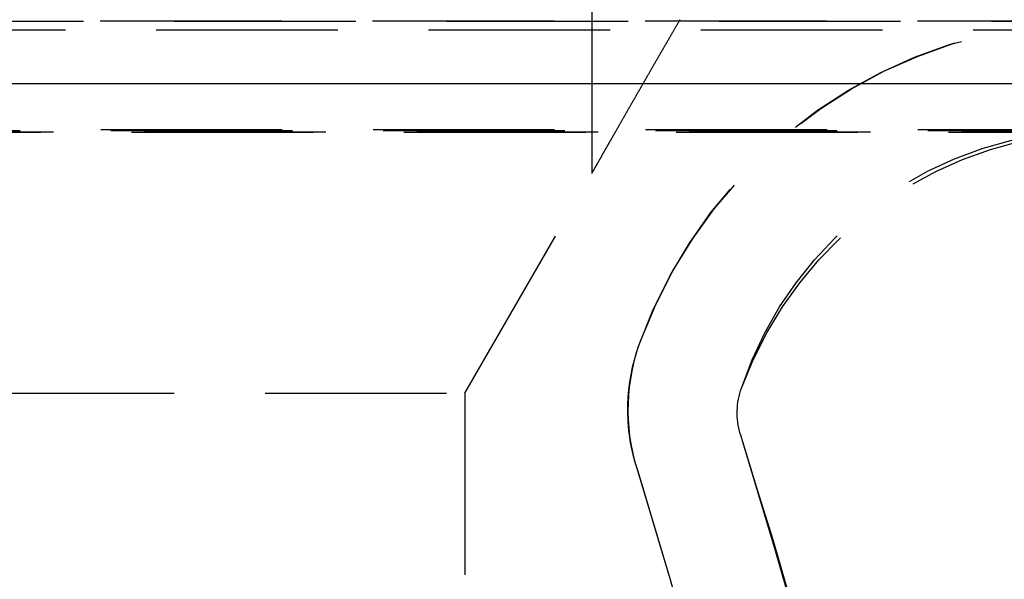
# Model space of a CAD drawing. Extents: x 372 to 872, y -462 to 631.
# Drawn here: x 664 to 678, y 365 to 373 of the extents above; entities that cross this region are included whole.
import ezdxf

# ---------------------------------------------------------------- set-up
doc = ezdxf.new("R2010")
doc.units = 0
doc.header["$LTSCALE"] = 10
doc.linetypes.add('VERDECKT', pattern=[0.375, 0.25, -0.125])
doc.layers.get('0').update_dxf_attribs({"linetype": 'CONTINUOUS'})
doc.layers.add('STEMPEL', color=3, linetype='CONTINUOUS')

# ---------------------------------------------------------------- blocks, each defined once
blk = doc.blocks.new('A$C74EE1E84')
at = {"color": 1, "linetype": 'VERDECKT', "extrusion": (0, 1, -2e-16)}
for p, q in [((63.197, 125.87), (63.197, 118.902)), ((-43.803, 121), (70.197, 121)), ((-43.803, 121), (70.197, 121)), ((70.178, 121), (-43.784, 121)), ((63.197, 121.037), (63.197, 118.902)), ((-47.803, 120.879), (74.197, 120.879)), ((70.785, 119.467), (-44.391, 119.467)), ((-44.391, 119.467), (70.785, 119.467)), ((70.324, 119.487), (-43.93, 119.487)), ((70.184, 119.502), (-43.79, 119.502)), ((61.447, 115.87), (63.197, 118.902)), ((61.447, 115.87), (63.197, 118.902)), ((-35.053, 115.87), (61.447, 115.87)), ((-35.053, 115.87), (61.447, 115.87)), ((61.447, 115.87), (61.447, 110.87)), ((61.447, 115.87), (61.447, 112.286)), ((65.239, 115.313), (65.711, 113.736)), ((65.239, 115.313), (65.475, 114.525)), ((63.802, 114.883), (64.274, 113.306)), ((63.815, 114.842), (64.274, 113.306))]:
    blk.add_line(p, q, dxfattribs=at)
at = {"extrusion": (0, 1, -2e-16)}
blk.add_line((-101.169, 120.141), (127.563, 120.141), dxfattribs=at)
at = {"color": 1}
blk.add_polyline3d([(63.197, 118.902, 0), (63.197, 118.902, 0), (63.197, 118.902, 0), (63.197, 118.902, 0), (63.197, 118.902, 0), (63.198, 118.903, 0), (63.198, 118.903, 0), (63.198, 118.904, 0), (63.199, 118.904, 0), (63.199, 118.905, 0), (63.2, 118.906, 0), (63.2, 118.907, 0), (63.2, 118.908, 0), (63.201, 118.909, 0), (63.202, 118.91, 0), (63.202, 118.911, 0), (63.203, 118.912, 0), (63.204, 118.913, 0), (63.205, 118.915, 0), (63.206, 118.916, 0), (63.206, 118.918, 0), (63.207, 118.919, 0), (63.208, 118.921, 0), (63.209, 118.923, 0), (63.21, 118.925, 0), (63.211, 118.927, 0), (63.212, 118.929, 0), (63.214, 118.931, 0), (63.215, 118.933, 0), (63.216, 118.935, 0), (63.217, 118.937, 0), (63.219, 118.94, 0), (63.22, 118.942, 0), (63.221, 118.945, 0), (63.223, 118.947, 0), (63.224, 118.95, 0), (63.226, 118.952, 0), (63.227, 118.955, 0), (63.229, 118.958, 0), (63.231, 118.961, 0), (63.232, 118.964, 0), (63.234, 118.967, 0), (63.236, 118.97, 0), (63.237, 118.973, 0), (63.239, 118.976, 0), (63.241, 118.979, 0), (63.243, 118.982, 0), (63.245, 118.986, 0), (63.247, 118.989, 0), (63.249, 118.992, 0), (63.251, 118.996, 0), (63.253, 119, 0), (63.255, 119.003, 0), (63.257, 119.007, 0), (63.259, 119.01, 0), (63.261, 119.014, 0), (63.263, 119.018, 0), (63.265, 119.022, 0), (63.267, 119.026, 0), (63.27, 119.03, 0), (63.272, 119.034, 0), (63.274, 119.038, 0), (63.276, 119.042, 0), (63.279, 119.046, 0), (63.281, 119.05, 0), (63.283, 119.054, 0), (63.286, 119.058, 0), (63.288, 119.063, 0), (63.291, 119.067, 0), (63.293, 119.071, 0), (63.296, 119.076, 0), (63.298, 119.08, 0), (63.301, 119.084, 0), (63.303, 119.089, 0), (63.306, 119.093, 0), (63.308, 119.098, 0), (63.311, 119.102, 0), (63.314, 119.107, 0), (63.316, 119.112, 0), (63.319, 119.116, 0), (63.322, 119.121, 0), (63.324, 119.126, 0), (63.327, 119.13, 0), (63.33, 119.135, 0), (63.332, 119.14, 0), (63.335, 119.145, 0), (63.338, 119.15, 0), (63.34, 119.154, 0), (63.343, 119.159, 0), (63.346, 119.164, 0), (63.349, 119.169, 0), (63.352, 119.174, 0), (63.354, 119.179, 0), (63.357, 119.184, 0), (63.36, 119.189, 0), (63.363, 119.194, 0), (63.366, 119.199, 0), (63.368, 119.204, 0), (63.371, 119.209, 0), (63.374, 119.214, 0), (63.377, 119.219, 0), (63.38, 119.224, 0), (63.383, 119.229, 0), (63.385, 119.234, 0), (63.388, 119.239, 0), (63.391, 119.244, 0), (63.394, 119.249, 0), (63.397, 119.254, 0), (63.4, 119.259, 0), (63.403, 119.264, 0), (63.405, 119.269, 0), (63.408, 119.274, 0), (63.411, 119.279, 0), (63.414, 119.284, 0), (63.417, 119.289, 0), (63.42, 119.294, 0), (63.423, 119.299, 0), (63.426, 119.305, 0), (63.429, 119.31, 0), (63.432, 119.315, 0), (63.435, 119.32, 0), (63.438, 119.325, 0), (63.441, 119.331, 0), (63.444, 119.336, 0), (63.447, 119.341, 0), (63.45, 119.347, 0), (63.453, 119.352, 0), (63.456, 119.357, 0), (63.459, 119.363, 0), (63.462, 119.368, 0), (63.465, 119.373, 0), (63.468, 119.379, 0), (63.471, 119.384, 0), (63.474, 119.39, 0), (63.477, 119.395, 0), (63.48, 119.401, 0), (63.483, 119.406, 0), (63.487, 119.412, 0), (63.49, 119.417, 0), (63.493, 119.423, 0), (63.496, 119.428, 0), (63.499, 119.434, 0), (63.502, 119.439, 0), (63.506, 119.445, 0), (63.509, 119.45, 0), (63.512, 119.456, 0), (63.515, 119.462, 0), (63.518, 119.467, 0), (63.522, 119.473, 0), (63.525, 119.479, 0), (63.528, 119.484, 0), (63.531, 119.49, 0), (63.535, 119.496, 0), (63.538, 119.501, 0), (63.541, 119.507, 0), (63.544, 119.513, 0), (63.548, 119.519, 0), (63.551, 119.524, 0), (63.554, 119.53, 0), (63.557, 119.536, 0), (63.561, 119.542, 0), (63.564, 119.548, 0), (63.568, 119.553, 0), (63.571, 119.559, 0), (63.574, 119.565, 0), (63.578, 119.571, 0), (63.581, 119.577, 0), (63.584, 119.583, 0), (63.588, 119.589, 0), (63.591, 119.594, 0), (63.594, 119.6, 0), (63.598, 119.606, 0), (63.601, 119.612, 0), (63.605, 119.618, 0), (63.608, 119.624, 0), (63.611, 119.63, 0), (63.615, 119.636, 0), (63.618, 119.642, 0), (63.621, 119.648, 0), (63.625, 119.654, 0), (63.628, 119.66, 0), (63.632, 119.666, 0), (63.635, 119.672, 0), (63.639, 119.678, 0), (63.642, 119.684, 0), (63.646, 119.69, 0), (63.649, 119.696, 0), (63.653, 119.702, 0), (63.656, 119.708, 0), (63.66, 119.715, 0), (63.663, 119.721, 0), (63.666, 119.727, 0), (63.67, 119.733, 0), (63.673, 119.739, 0), (63.677, 119.745, 0), (63.681, 119.751, 0), (63.684, 119.757, 0), (63.688, 119.764, 0), (63.691, 119.77, 0), (63.695, 119.776, 0), (63.698, 119.782, 0), (63.702, 119.788, 0), (63.705, 119.794, 0), (63.709, 119.801, 0), (63.712, 119.807, 0), (63.716, 119.813, 0), (63.719, 119.819, 0), (63.723, 119.825, 0), (63.727, 119.832, 0), (63.73, 119.838, 0), (63.734, 119.844, 0), (63.737, 119.85, 0), (63.741, 119.857, 0), (63.744, 119.863, 0), (63.748, 119.869, 0), (63.752, 119.875, 0), (63.755, 119.882, 0), (63.759, 119.888, 0), (63.762, 119.894, 0), (63.766, 119.9, 0), (63.769, 119.907, 0), (63.773, 119.913, 0), (63.777, 119.919, 0), (63.78, 119.926, 0), (63.784, 119.932, 0), (63.787, 119.938, 0), (63.791, 119.945, 0), (63.795, 119.951, 0), (63.798, 119.957, 0), (63.802, 119.963, 0), (63.806, 119.97, 0), (63.809, 119.976, 0), (63.813, 119.982, 0), (63.816, 119.989, 0), (63.82, 119.995, 0), (63.824, 120.001, 0), (63.827, 120.008, 0), (63.831, 120.014, 0), (63.834, 120.02, 0), (63.838, 120.027, 0), (63.842, 120.033, 0), (63.846, 120.039, 0), (63.849, 120.046, 0), (63.853, 120.052, 0), (63.856, 120.058, 0), (63.86, 120.065, 0), (63.864, 120.071, 0), (63.867, 120.078, 0), (63.871, 120.084, 0), (63.875, 120.09, 0), (63.878, 120.097, 0), (63.882, 120.103, 0), (63.886, 120.109, 0), (63.889, 120.116, 0), (63.893, 120.122, 0), (63.897, 120.128, 0), (63.9, 120.135, 0), (63.904, 120.141, 0), (63.907, 120.147, 0), (63.911, 120.154, 0), (63.915, 120.16, 0), (63.918, 120.167, 0), (63.922, 120.173, 0), (63.926, 120.179, 0), (63.929, 120.186, 0), (63.933, 120.192, 0), (63.937, 120.198, 0), (63.94, 120.205, 0), (63.944, 120.211, 0), (63.948, 120.217, 0), (63.951, 120.224, 0), (63.955, 120.23, 0), (63.959, 120.236, 0), (63.962, 120.243, 0), (63.966, 120.249, 0), (63.969, 120.255, 0), (63.973, 120.262, 0), (63.977, 120.268, 0), (63.98, 120.274, 0), (63.984, 120.281, 0), (63.988, 120.287, 0), (63.991, 120.293, 0), (63.995, 120.3, 0), (63.998, 120.306, 0), (64.002, 120.312, 0), (64.006, 120.319, 0), (64.009, 120.325, 0), (64.013, 120.331, 0), (64.017, 120.337, 0), (64.02, 120.344, 0), (64.024, 120.35, 0), (64.028, 120.356, 0), (64.031, 120.363, 0), (64.035, 120.369, 0), (64.038, 120.375, 0), (64.042, 120.381, 0), (64.046, 120.388, 0), (64.049, 120.394, 0), (64.053, 120.4, 0), (64.056, 120.406, 0), (64.06, 120.413, 0), (64.064, 120.419, 0), (64.067, 120.425, 0), (64.071, 120.431, 0), (64.074, 120.437, 0), (64.078, 120.444, 0), (64.081, 120.45, 0), (64.085, 120.456, 0), (64.088, 120.462, 0), (64.092, 120.468, 0), (64.096, 120.475, 0), (64.099, 120.481, 0), (64.103, 120.487, 0), (64.106, 120.493, 0), (64.11, 120.499, 0), (64.113, 120.505, 0), (64.117, 120.511, 0), (64.12, 120.518, 0), (64.124, 120.524, 0), (64.127, 120.53, 0), (64.131, 120.536, 0), (64.135, 120.542, 0), (64.138, 120.548, 0), (64.141, 120.554, 0), (64.145, 120.56, 0), (64.148, 120.566, 0), (64.152, 120.572, 0), (64.155, 120.578, 0), (64.159, 120.584, 0), (64.162, 120.59, 0), (64.166, 120.596, 0), (64.169, 120.602, 0), (64.173, 120.608, 0), (64.176, 120.614, 0), (64.18, 120.62, 0), (64.183, 120.626, 0), (64.187, 120.632, 0), (64.19, 120.638, 0), (64.194, 120.644, 0), (64.197, 120.65, 0), (64.201, 120.656, 0), (64.204, 120.663, 0), (64.207, 120.669, 0), (64.211, 120.675, 0), (64.215, 120.681, 0), (64.218, 120.687, 0), (64.222, 120.693, 0), (64.225, 120.699, 0), (64.229, 120.705, 0), (64.232, 120.711, 0), (64.236, 120.717, 0), (64.239, 120.724, 0), (64.243, 120.73, 0), (64.246, 120.736, 0), (64.25, 120.742, 0), (64.254, 120.748, 0), (64.257, 120.754, 0), (64.261, 120.761, 0), (64.264, 120.767, 0), (64.268, 120.773, 0), (64.272, 120.779, 0), (64.275, 120.785, 0), (64.279, 120.792, 0), (64.282, 120.798, 0), (64.286, 120.804, 0), (64.29, 120.81, 0), (64.293, 120.817, 0), (64.297, 120.823, 0), (64.3, 120.829, 0), (64.304, 120.835, 0), (64.308, 120.842, 0), (64.311, 120.848, 0), (64.315, 120.854, 0), (64.319, 120.861, 0), (64.322, 120.867, 0), (64.326, 120.873, 0), (64.33, 120.88, 0), (64.333, 120.886, 0), (64.337, 120.892, 0), (64.341, 120.899, 0), (64.344, 120.905, 0), (64.348, 120.911, 0), (64.352, 120.918, 0), (64.355, 120.924, 0), (64.359, 120.93, 0), (64.363, 120.937, 0), (64.366, 120.943, 0), (64.37, 120.949, 0), (64.374, 120.956, 0), (64.377, 120.962, 0), (64.381, 120.968, 0), (64.385, 120.975, 0), (64.388, 120.981, 0), (64.392, 120.988, 0), (64.396, 120.994, 0), (64.4, 121, 0), (64.403, 121.007, 0), (64.407, 121.013, 0), (64.411, 121.02, 0)], dxfattribs=at)
blk.add_polyline3d([(63.197, 118.902, 0), (63.197, 118.902, 0), (63.197, 118.902, 0), (63.197, 118.902, 0), (63.197, 118.902, 0), (63.198, 118.903, 0), (63.198, 118.903, 0), (63.198, 118.904, 0), (63.199, 118.904, 0), (63.199, 118.905, 0), (63.2, 118.906, 0), (63.2, 118.907, 0), (63.2, 118.908, 0), (63.201, 118.909, 0), (63.202, 118.91, 0), (63.202, 118.911, 0), (63.203, 118.912, 0), (63.204, 118.913, 0), (63.205, 118.915, 0), (63.206, 118.916, 0), (63.206, 118.918, 0), (63.207, 118.919, 0), (63.208, 118.921, 0), (63.209, 118.923, 0), (63.21, 118.925, 0), (63.211, 118.927, 0), (63.212, 118.929, 0), (63.214, 118.931, 0), (63.215, 118.933, 0), (63.216, 118.935, 0), (63.217, 118.937, 0), (63.219, 118.94, 0), (63.22, 118.942, 0), (63.221, 118.945, 0), (63.223, 118.947, 0), (63.224, 118.95, 0), (63.226, 118.952, 0), (63.227, 118.955, 0), (63.229, 118.958, 0), (63.231, 118.961, 0), (63.232, 118.964, 0), (63.234, 118.967, 0), (63.236, 118.97, 0), (63.237, 118.973, 0), (63.239, 118.976, 0), (63.241, 118.979, 0), (63.243, 118.982, 0), (63.245, 118.986, 0), (63.247, 118.989, 0), (63.249, 118.992, 0), (63.251, 118.996, 0), (63.253, 119, 0), (63.255, 119.003, 0), (63.257, 119.007, 0), (63.259, 119.01, 0), (63.261, 119.014, 0), (63.263, 119.018, 0), (63.265, 119.022, 0), (63.267, 119.026, 0), (63.27, 119.03, 0), (63.272, 119.034, 0), (63.274, 119.038, 0), (63.276, 119.042, 0), (63.279, 119.046, 0), (63.281, 119.05, 0), (63.283, 119.054, 0), (63.286, 119.058, 0), (63.288, 119.063, 0), (63.291, 119.067, 0), (63.293, 119.071, 0), (63.296, 119.076, 0), (63.298, 119.08, 0), (63.301, 119.084, 0), (63.303, 119.089, 0), (63.306, 119.093, 0), (63.308, 119.098, 0), (63.311, 119.102, 0), (63.314, 119.107, 0), (63.316, 119.112, 0), (63.319, 119.116, 0), (63.322, 119.121, 0), (63.324, 119.126, 0), (63.327, 119.13, 0), (63.33, 119.135, 0), (63.332, 119.14, 0), (63.335, 119.145, 0), (63.338, 119.15, 0), (63.34, 119.154, 0), (63.343, 119.159, 0), (63.346, 119.164, 0), (63.349, 119.169, 0), (63.352, 119.174, 0), (63.354, 119.179, 0), (63.357, 119.184, 0), (63.36, 119.189, 0), (63.363, 119.194, 0), (63.366, 119.199, 0), (63.368, 119.204, 0), (63.371, 119.209, 0), (63.374, 119.214, 0), (63.377, 119.219, 0), (63.38, 119.224, 0), (63.383, 119.229, 0), (63.385, 119.234, 0), (63.388, 119.239, 0), (63.391, 119.244, 0), (63.394, 119.249, 0), (63.397, 119.254, 0), (63.4, 119.259, 0), (63.403, 119.264, 0), (63.405, 119.269, 0), (63.408, 119.274, 0), (63.411, 119.279, 0), (63.414, 119.284, 0), (63.417, 119.289, 0), (63.42, 119.294, 0), (63.423, 119.299, 0), (63.426, 119.305, 0), (63.429, 119.31, 0), (63.432, 119.315, 0), (63.435, 119.32, 0), (63.438, 119.325, 0), (63.441, 119.331, 0), (63.444, 119.336, 0), (63.447, 119.341, 0), (63.45, 119.347, 0), (63.453, 119.352, 0), (63.456, 119.357, 0), (63.459, 119.363, 0), (63.462, 119.368, 0), (63.465, 119.373, 0), (63.468, 119.379, 0), (63.471, 119.384, 0), (63.474, 119.39, 0), (63.477, 119.395, 0), (63.48, 119.401, 0), (63.483, 119.406, 0), (63.487, 119.412, 0), (63.49, 119.417, 0), (63.493, 119.423, 0), (63.496, 119.428, 0), (63.499, 119.434, 0), (63.502, 119.439, 0), (63.506, 119.445, 0), (63.509, 119.45, 0), (63.512, 119.456, 0), (63.515, 119.462, 0), (63.518, 119.467, 0), (63.522, 119.473, 0), (63.525, 119.479, 0), (63.528, 119.484, 0), (63.531, 119.49, 0), (63.535, 119.496, 0), (63.538, 119.501, 0), (63.541, 119.507, 0), (63.544, 119.513, 0), (63.548, 119.519, 0), (63.551, 119.524, 0), (63.554, 119.53, 0), (63.557, 119.536, 0), (63.561, 119.542, 0), (63.564, 119.548, 0), (63.568, 119.553, 0), (63.571, 119.559, 0), (63.574, 119.565, 0), (63.578, 119.571, 0), (63.581, 119.577, 0), (63.584, 119.583, 0), (63.588, 119.589, 0), (63.591, 119.594, 0), (63.594, 119.6, 0), (63.598, 119.606, 0), (63.601, 119.612, 0), (63.605, 119.618, 0), (63.608, 119.624, 0), (63.611, 119.63, 0), (63.615, 119.636, 0), (63.618, 119.642, 0), (63.621, 119.648, 0), (63.625, 119.654, 0), (63.628, 119.66, 0), (63.632, 119.666, 0), (63.635, 119.672, 0), (63.639, 119.678, 0), (63.642, 119.684, 0), (63.646, 119.69, 0), (63.649, 119.696, 0), (63.653, 119.702, 0), (63.656, 119.708, 0), (63.66, 119.715, 0), (63.663, 119.721, 0), (63.666, 119.727, 0), (63.67, 119.733, 0), (63.673, 119.739, 0), (63.677, 119.745, 0), (63.681, 119.751, 0), (63.684, 119.757, 0), (63.688, 119.764, 0), (63.691, 119.77, 0), (63.695, 119.776, 0), (63.698, 119.782, 0), (63.702, 119.788, 0), (63.705, 119.794, 0), (63.709, 119.801, 0), (63.712, 119.807, 0), (63.716, 119.813, 0), (63.719, 119.819, 0), (63.723, 119.825, 0), (63.727, 119.832, 0), (63.73, 119.838, 0), (63.734, 119.844, 0), (63.737, 119.85, 0), (63.741, 119.857, 0), (63.744, 119.863, 0), (63.748, 119.869, 0), (63.752, 119.875, 0), (63.755, 119.882, 0), (63.759, 119.888, 0), (63.762, 119.894, 0), (63.766, 119.9, 0), (63.769, 119.907, 0), (63.773, 119.913, 0), (63.777, 119.919, 0), (63.78, 119.926, 0), (63.784, 119.932, 0), (63.787, 119.938, 0), (63.791, 119.945, 0), (63.795, 119.951, 0), (63.798, 119.957, 0), (63.802, 119.963, 0), (63.806, 119.97, 0), (63.809, 119.976, 0), (63.813, 119.982, 0), (63.816, 119.989, 0), (63.82, 119.995, 0), (63.824, 120.001, 0), (63.827, 120.008, 0), (63.831, 120.014, 0), (63.834, 120.02, 0), (63.838, 120.027, 0), (63.842, 120.033, 0), (63.846, 120.039, 0), (63.849, 120.046, 0), (63.853, 120.052, 0), (63.856, 120.058, 0), (63.86, 120.065, 0), (63.864, 120.071, 0), (63.867, 120.078, 0), (63.871, 120.084, 0), (63.875, 120.09, 0), (63.878, 120.097, 0), (63.882, 120.103, 0), (63.886, 120.109, 0), (63.889, 120.116, 0), (63.893, 120.122, 0), (63.897, 120.128, 0), (63.9, 120.135, 0), (63.904, 120.141, 0), (63.907, 120.147, 0), (63.911, 120.154, 0), (63.915, 120.16, 0), (63.918, 120.167, 0), (63.922, 120.173, 0), (63.926, 120.179, 0), (63.929, 120.186, 0), (63.933, 120.192, 0), (63.937, 120.198, 0), (63.94, 120.205, 0), (63.944, 120.211, 0), (63.948, 120.217, 0), (63.951, 120.224, 0), (63.955, 120.23, 0), (63.959, 120.236, 0), (63.962, 120.243, 0), (63.966, 120.249, 0), (63.969, 120.255, 0), (63.973, 120.262, 0), (63.977, 120.268, 0), (63.98, 120.274, 0), (63.984, 120.281, 0), (63.988, 120.287, 0), (63.991, 120.293, 0), (63.995, 120.3, 0), (63.998, 120.306, 0), (64.002, 120.312, 0), (64.006, 120.319, 0), (64.009, 120.325, 0), (64.013, 120.331, 0), (64.017, 120.337, 0), (64.02, 120.344, 0), (64.024, 120.35, 0), (64.028, 120.356, 0), (64.031, 120.363, 0), (64.035, 120.369, 0), (64.038, 120.375, 0), (64.042, 120.381, 0), (64.046, 120.388, 0), (64.049, 120.394, 0), (64.053, 120.4, 0), (64.056, 120.406, 0), (64.06, 120.413, 0), (64.064, 120.419, 0), (64.067, 120.425, 0), (64.071, 120.431, 0), (64.074, 120.437, 0), (64.078, 120.444, 0), (64.081, 120.45, 0), (64.085, 120.456, 0), (64.088, 120.462, 0), (64.092, 120.468, 0), (64.096, 120.475, 0), (64.099, 120.481, 0), (64.103, 120.487, 0), (64.106, 120.493, 0), (64.11, 120.499, 0), (64.113, 120.505, 0), (64.117, 120.511, 0), (64.12, 120.518, 0), (64.124, 120.524, 0), (64.127, 120.53, 0), (64.131, 120.536, 0), (64.135, 120.542, 0), (64.138, 120.548, 0), (64.141, 120.554, 0), (64.145, 120.56, 0), (64.148, 120.566, 0), (64.152, 120.572, 0), (64.155, 120.578, 0), (64.159, 120.584, 0), (64.162, 120.59, 0), (64.166, 120.596, 0), (64.169, 120.602, 0), (64.173, 120.608, 0), (64.176, 120.614, 0), (64.18, 120.62, 0), (64.183, 120.626, 0), (64.187, 120.632, 0), (64.19, 120.638, 0), (64.194, 120.644, 0), (64.197, 120.65, 0), (64.201, 120.656, 0), (64.204, 120.663, 0), (64.207, 120.669, 0), (64.211, 120.675, 0), (64.215, 120.681, 0), (64.218, 120.687, 0), (64.222, 120.693, 0), (64.225, 120.699, 0), (64.229, 120.705, 0), (64.232, 120.711, 0), (64.236, 120.717, 0), (64.239, 120.724, 0), (64.243, 120.73, 0), (64.246, 120.736, 0), (64.25, 120.742, 0), (64.254, 120.748, 0), (64.257, 120.754, 0), (64.261, 120.761, 0), (64.264, 120.767, 0), (64.268, 120.773, 0), (64.272, 120.779, 0), (64.275, 120.785, 0), (64.279, 120.792, 0), (64.282, 120.798, 0), (64.286, 120.804, 0), (64.29, 120.81, 0), (64.293, 120.817, 0), (64.297, 120.823, 0), (64.3, 120.829, 0), (64.304, 120.835, 0), (64.308, 120.842, 0), (64.311, 120.848, 0), (64.315, 120.854, 0), (64.319, 120.861, 0), (64.322, 120.867, 0), (64.326, 120.873, 0), (64.33, 120.88, 0), (64.333, 120.886, 0), (64.337, 120.892, 0), (64.341, 120.899, 0), (64.344, 120.905, 0), (64.348, 120.911, 0), (64.352, 120.918, 0), (64.355, 120.924, 0), (64.359, 120.93, 0), (64.363, 120.937, 0), (64.366, 120.943, 0), (64.37, 120.949, 0), (64.374, 120.956, 0), (64.377, 120.962, 0), (64.381, 120.968, 0), (64.385, 120.975, 0), (64.388, 120.981, 0), (64.392, 120.988, 0), (64.396, 120.994, 0), (64.4, 121, 0), (64.403, 121.007, 0), (64.407, 121.013, 0), (64.411, 121.02, 0)], dxfattribs=at)
at = {"color": 1, "linetype": 'VERDECKT', "extrusion": (0, -2e-16, -1)}
for centre, radius, start, end in [((-70.178, 114.277), 6.723, 19.5883, 90), ((-70.197, 114.25), 6.75, 20.4723, 90), ((-70.184, 114.312), 5.189, 18.3126, 90), ((-70.324, 114.093), 5.393, 20.0558, 90), ((-66.478, 115.639), 2.78, 343.3426, 20.4723), ((-66.34, 115.643), 2.649, 343.3426, 19.5883), ((-66.197, 115.6), 1, 343.3426, 20.0558), ((-66.197, 115.6), 1, 343.3426, 20.0558), ((-43.174, 107.057), 23.518, 161.4864, 175.1279), ((-43.197, 107), 23.5, 163.3426, 186.6258), ((-43.197, 107), 22, 163.3426, 186.6258)]:
    blk.add_arc(centre, radius, start, end, dxfattribs=at)

msp = doc.modelspace()

# ---------------------------------------------------------------- block references
at = {"layer": 'STEMPEL'}
msp.add_blockref('A$C74EE1E84', (608.942, 251.951, -119.503), dxfattribs=at)

doc.saveas('drawing.dxf')
